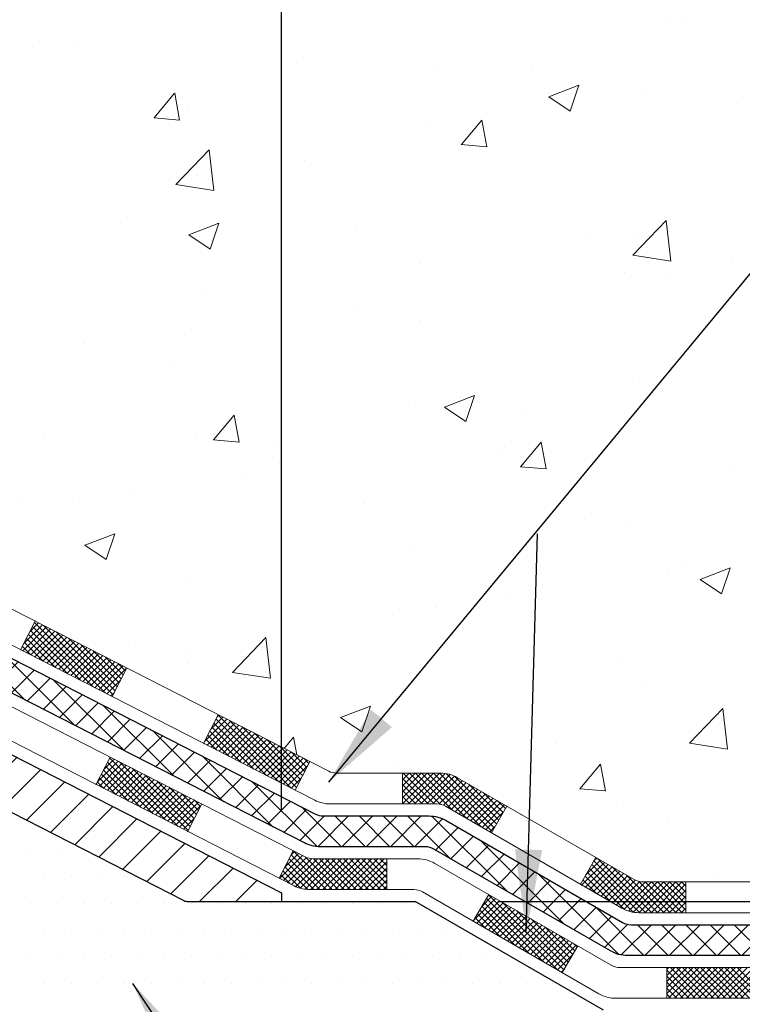
# Model space of a CAD drawing. Extents: x 2127 to 2159.9, y 219.4 to 246.1.
# Drawn here: x 2147.6 to 2149.3, y 231.9 to 234.1 of the extents above; entities that cross this region are included whole.
import ezdxf

# ---------------------------------------------------------------- set-up
doc = ezdxf.new("R2010")
doc.units = 0
doc.header["$LTSCALE"] = 5
doc.header["$MEASUREMENT"] = 0
doc.layers.get('0').update_dxf_attribs({"color": 200, "linetype": 'CONTINUOUS'})
doc.layers.get('DEFPOINTS').update_dxf_attribs({"linetype": 'CONTINUOUS'})
for name, color, linetype, lineweight in [('CONCRETE - H', 130, 'CONTINUOUS', 9), ('DECK COAT - H', 20, 'CONTINUOUS', 20), ('DECK COAT - L', 22, 'CONTINUOUS', 18), ('MIG FOOT - H', 251, 'CONTINUOUS', 20), ('MIG FOOT - L', 7, 'CONTINUOUS', 30), ('PVC SIDESHEET - H', 170, 'CONTINUOUS', 20), ('PVC SIDESHEET - L', 122, 'CONTINUOUS', 25), ('SETTING BED - H', 210, 'CONTINUOUS', 20), ('SETTING BED - L', 212, 'CONTINUOUS', 25), ('TEXT - 4', 241, 'CONTINUOUS', 25)]:
    doc.layers.add(name, color=color, linetype=linetype, lineweight=lineweight)
doc.layers.add('DIMS', color=50, linetype='CONTINUOUS')
doc.styles.add('ROMANS', font='romans', dxfattribs={"width": 0.9})
doc.dimstyles.get("Standard").update_dxf_attribs({"dimtxt": 0.18, "dimasz": 0.18, "dimexe": 0.18, "dimexo": 0.0625, "dimgap": 0.09, "dimtad": 0, "dimtih": 1, "dimtoh": 1, "dimdec": 4, "dimzin": 0, "dimdsep": 46, "dimtxsty": 'Standard', "dimcen": 0.09, "dimadec": 0, "dimazin": 0, "dimtfac": 1, "dimtdec": 4, "dimtofl": 0, "dimtmove": 0, "dimatfit": 3, "dimfxl": 1, "dimtolj": 1, "dimtzin": 0, "dimarcsym": 0})

# ---------------------------------------------------------------- blocks, each defined once
blk = doc.blocks.new('*X3')
at = {"color": 0}
for p, q in [((437.5, 281.25), (437.5, 281.25)), ((439.0625, 281.25), (439.0625, 281.25)), ((440.625, 281.25), (440.625, 281.25)), ((438.28125, 279.6875), (438.28125, 279.6875)), ((439.84375, 279.6875), (439.84375, 279.6875)), ((441.40625, 279.6875), (441.40625, 279.6875)), ((442.96875, 279.6875), (442.96875, 279.6875)), ((437.5, 278.125), (437.5, 278.125)), ((439.0625, 278.125), (439.0625, 278.125)), ((440.625, 278.125), (440.625, 278.125)), ((442.1875, 278.125), (442.1875, 278.125)), ((443.75, 278.125), (443.75, 278.125)), ((445.3125, 278.125), (445.3125, 278.125)), ((446.875, 278.125), (446.875, 278.125)), ((448.4375, 278.125), (448.4375, 278.125)), ((450, 278.125), (450, 278.125)), ((451.5625, 278.125), (451.5625, 278.125)), ((453.125, 278.125), (453.125, 278.125)), ((454.6875, 278.125), (454.6875, 278.125)), ((456.25, 278.125), (456.25, 278.125)), ((457.8125, 278.125), (457.8125, 278.125)), ((459.375, 278.125), (459.375, 278.125)), ((438.28125, 276.5625), (438.28125, 276.5625)), ((439.84375, 276.5625), (439.84375, 276.5625)), ((441.40625, 276.5625), (441.40625, 276.5625)), ((442.96875, 276.5625), (442.96875, 276.5625)), ((444.53125, 276.5625), (444.53125, 276.5625)), ((446.09375, 276.5625), (446.09375, 276.5625)), ((447.65625, 276.5625), (447.65625, 276.5625)), ((449.21875, 276.5625), (449.21875, 276.5625)), ((450.78125, 276.5625), (450.78125, 276.5625)), ((452.34375, 276.5625), (452.34375, 276.5625)), ((453.90625, 276.5625), (453.90625, 276.5625)), ((455.46875, 276.5625), (455.46875, 276.5625)), ((457.03125, 276.5625), (457.03125, 276.5625)), ((458.59375, 276.5625), (458.59375, 276.5625)), ((460.15625, 276.5625), (460.15625, 276.5625)), ((461.71875, 276.5625), (461.71875, 276.5625)), ((437.5, 275), (437.5, 275)), ((439.0625, 275), (439.0625, 275)), ((440.625, 275), (440.625, 275)), ((442.1875, 275), (442.1875, 275)), ((443.75, 275), (443.75, 275)), ((445.3125, 275), (445.3125, 275)), ((446.875, 275), (446.875, 275)), ((448.4375, 275), (448.4375, 275)), ((450, 275), (450, 275)), ((451.5625, 275), (451.5625, 275)), ((453.125, 275), (453.125, 275)), ((454.6875, 275), (454.6875, 275)), ((456.25, 275), (456.25, 275)), ((457.8125, 275), (457.8125, 275)), ((459.375, 275), (459.375, 275)), ((460.9375, 275), (460.9375, 275)), ((462.5, 275), (462.5, 275)), ((464.0625, 275), (464.0625, 275)), ((438.28125, 273.4375), (438.28125, 273.4375)), ((439.84375, 273.4375), (439.84375, 273.4375)), ((441.40625, 273.4375), (441.40625, 273.4375)), ((442.96875, 273.4375), (442.96875, 273.4375)), ((444.53125, 273.4375), (444.53125, 273.4375)), ((446.09375, 273.4375), (446.09375, 273.4375)), ((447.65625, 273.4375), (447.65625, 273.4375)), ((449.21875, 273.4375), (449.21875, 273.4375)), ((450.78125, 273.4375), (450.78125, 273.4375)), ((452.34375, 273.4375), (452.34375, 273.4375)), ((453.90625, 273.4375), (453.90625, 273.4375)), ((455.46875, 273.4375), (455.46875, 273.4375)), ((457.03125, 273.4375), (457.03125, 273.4375)), ((458.59375, 273.4375), (458.59375, 273.4375)), ((460.15625, 273.4375), (460.15625, 273.4375)), ((461.71875, 273.4375), (461.71875, 273.4375)), ((463.28125, 273.4375), (463.28125, 273.4375)), ((464.84375, 273.4375), (464.84375, 273.4375)), ((466.40625, 273.4375), (466.40625, 273.4375)), ((467.96875, 273.4375), (467.96875, 273.4375))]:
    blk.add_line(p, q, dxfattribs=at)
blk = doc.blocks.new('*X0')
at = {"color": 0}
for p, q in [((184.558, 280.017), (187.464, 282.924)), ((184.558, 282.139), (185.343, 282.924)), ((184.558, 277.896), (188.358, 281.696)), ((184.558, 275.775), (188.358, 279.575)), ((184.558, 273.653), (188.358, 277.453)), ((184.558, 271.532), (188.358, 275.332)), ((184.558, 269.411), (188.358, 273.211)), ((184.558, 267.289), (188.358, 271.089)), ((179.246, 259.856), (188.358, 268.968)), ((180.273, 258.762), (188.358, 266.847)), ((178.635, 261.367), (183.692, 266.424)), ((178.838, 263.69), (181.291, 266.144)), ((184.056, 260.424), (188.358, 264.725)), ((184.558, 258.804), (188.358, 262.604)), ((184.558, 256.683), (188.358, 260.483)), ((181.702, 258.07), (183.058, 259.425)), ((184.558, 254.561), (188.358, 258.361)), ((184.558, 252.44), (188.358, 256.24)), ((184.558, 250.319), (188.358, 254.119)), ((184.558, 248.197), (188.513, 252.152)), ((184.558, 246.076), (189.568, 251.086)), ((184.558, 243.955), (191.527, 250.924)), ((189.408, 246.684), (193.648, 250.924)), ((191.769, 246.924), (195.769, 250.924)), ((193.891, 246.924), (197.891, 250.924)), ((196.012, 246.924), (200.012, 250.924)), ((198.133, 246.924), (202.133, 250.924)), ((200.255, 246.924), (204.255, 250.924)), ((202.376, 246.924), (206.376, 250.924)), ((204.497, 246.924), (208.497, 250.924)), ((206.619, 246.924), (210.619, 250.924)), ((208.74, 246.924), (212.74, 250.924)), ((238.358, 248.965), (239.891, 250.497)), ((210.771, 246.834), (213.901, 249.963)), ((237.18, 245.665), (241.294, 249.779)), ((233.56, 239.924), (242.697, 249.061)), ((211.329, 245.27), (214.459, 248.4)), ((241.872, 246.114), (244.101, 248.343)), ((243.275, 245.396), (245.504, 247.625)), ((211.888, 243.707), (215.017, 246.837)), ((244.678, 244.678), (246.907, 246.907)), ((246.082, 243.96), (248.311, 246.189)), ((184.558, 241.833), (188.598, 245.873)), ((212.446, 242.144), (215.575, 245.274)), ((247.485, 243.242), (249.714, 245.472)), ((248.888, 242.524), (251.117, 244.754)), ((184.769, 239.924), (188.68, 243.835)), ((213.004, 240.581), (216.346, 243.924)), ((214.468, 239.924), (218.468, 243.924)), ((216.589, 239.924), (220.508, 243.842)), ((232.108, 242.714), (233.317, 243.924)), ((232.108, 240.593), (235.438, 243.924)), ((235.681, 239.924), (239.778, 244.021)), ((250.292, 241.806), (252.521, 244.036)), ((251.695, 241.088), (253.924, 243.318)), ((186.891, 239.924), (189.936, 242.969)), ((189.012, 239.924), (192.012, 242.924)), ((191.133, 239.924), (194.133, 242.924)), ((193.255, 239.924), (196.255, 242.924)), ((253.098, 240.37), (255.327, 242.6)), ((218.71, 239.924), (220.508, 241.721)), ((254.773, 239.924), (256.731, 241.882)), ((195.376, 239.924), (196.558, 241.105)), ((256.894, 239.924), (258.134, 241.164)), ((237.802, 239.924), (238.599, 240.721))]:
    blk.add_line(p, q, dxfattribs=at)
blk = doc.blocks.new('*X1')
at = {"color": 0}
for p, q in [((3291.999, 782.477), (3293.393, 783.871)), ((3292.05, 782.882), (3293.159, 783.991)), ((3292.232, 782.357), (3293.627, 783.752)), ((3292.421, 783.606), (3292.925, 784.111)), ((3295.36, 780.757), (3292.451, 783.666)), ((3296.084, 780.386), (3292.571, 783.9)), ((3296.808, 780.016), (3292.691, 784.134)), ((3297.269, 779.909), (3293.216, 783.962)), ((3293.913, 781.497), (3292.212, 783.198)), ((3294.637, 781.127), (3292.332, 783.432)), ((3292.466, 782.237), (3293.861, 783.632)), ((3292.7, 782.118), (3294.095, 783.512)), ((3292.934, 781.998), (3294.329, 783.393)), ((3293.168, 781.878), (3294.563, 783.273)), ((3293.402, 781.759), (3294.797, 783.153)), ((3297.389, 780.143), (3293.939, 783.592)), ((3297.508, 780.377), (3294.663, 783.221)), ((3292.465, 782.238), (3291.973, 782.73)), ((3293.189, 781.868), (3292.092, 782.964)), ((3293.636, 781.639), (3295.03, 783.034)), ((3293.87, 781.519), (3295.264, 782.914)), ((3294.104, 781.4), (3295.498, 782.794)), ((3294.337, 781.28), (3295.732, 782.675)), ((3294.571, 781.16), (3295.966, 782.555)), ((3297.628, 780.61), (3295.387, 782.851)), ((3294.805, 781.041), (3296.2, 782.435)), ((3295.039, 780.921), (3296.434, 782.316)), ((3295.273, 780.801), (3296.668, 782.196)), ((3295.507, 780.682), (3296.902, 782.076)), ((3295.741, 780.562), (3297.135, 781.957)), ((3297.748, 780.844), (3296.111, 782.481)), ((3297.867, 781.078), (3296.835, 782.11)), ((3295.975, 780.442), (3297.369, 781.837)), ((3296.209, 780.323), (3297.603, 781.717)), ((3296.442, 780.203), (3297.837, 781.598)), ((3296.676, 780.083), (3298.071, 781.478)), ((3297.987, 781.312), (3297.559, 781.74)), ((3296.91, 779.964), (3297.702, 780.755)), ((3297.144, 779.844), (3297.332, 780.032)), ((3302.613, 777.181), (3303.918, 778.486)), ((3302.983, 777.905), (3303.684, 778.606)), ((3306.944, 774.83), (3303.283, 778.491)), ((3303.354, 778.629), (3303.45, 778.726)), ((3307.668, 774.46), (3303.403, 778.725)), ((3302.757, 776.972), (3304.152, 778.367)), ((3302.991, 776.852), (3304.386, 778.247)), ((3305.496, 775.571), (3303.044, 778.023)), ((3306.22, 775.201), (3303.163, 778.257)), ((3303.225, 776.733), (3304.62, 778.127)), ((3303.459, 776.613), (3304.854, 778.008)), ((3307.981, 774.5), (3304.075, 778.406)), ((3308.101, 774.734), (3304.799, 778.036)), ((3304.048, 776.312), (3302.804, 777.555)), ((3304.772, 775.941), (3302.924, 777.789)), ((3303.693, 776.493), (3305.088, 777.888)), ((3303.927, 776.374), (3305.322, 777.768)), ((3304.161, 776.254), (3305.555, 777.649)), ((3304.395, 776.134), (3305.789, 777.529)), ((3304.629, 776.015), (3306.023, 777.409)), ((3308.22, 774.968), (3305.523, 777.666)), ((3302.6, 777.053), (3302.565, 777.087)), ((3303.324, 776.682), (3302.685, 777.321)), ((3304.862, 775.895), (3306.257, 777.29)), ((3305.096, 775.775), (3306.491, 777.17)), ((3305.33, 775.656), (3306.725, 777.05)), ((3305.564, 775.536), (3306.959, 776.931)), ((3305.798, 775.416), (3307.193, 776.811)), ((3308.34, 775.202), (3306.246, 777.295)), ((3308.46, 775.436), (3306.97, 776.925)), ((3301.069, 772.219), (3297.075, 776.214)), ((3297.102, 776.266), (3297.105, 776.269)), ((3306.032, 775.297), (3307.427, 776.691)), ((3306.266, 775.177), (3307.66, 776.572)), ((3306.5, 775.057), (3307.894, 776.452)), ((3306.734, 774.938), (3308.128, 776.332)), ((3306.967, 774.818), (3308.362, 776.213)), ((3308.579, 775.669), (3307.694, 776.554)), ((3308.699, 775.903), (3308.418, 776.184)), ((3296.361, 774.819), (3297.573, 776.03)), ((3296.469, 774.573), (3297.807, 775.91)), ((3296.703, 774.453), (3298.041, 775.791)), ((3296.732, 775.542), (3297.339, 776.15)), ((3299.621, 772.96), (3296.836, 775.746)), ((3296.937, 774.334), (3298.275, 775.671)), ((3300.345, 772.59), (3296.955, 775.98)), ((3301.653, 771.989), (3297.653, 775.989)), ((3301.773, 772.223), (3298.377, 775.619)), ((3307.201, 774.698), (3308.596, 776.093)), ((3307.435, 774.579), (3308.635, 775.779)), ((3297.45, 774.071), (3296.477, 775.044)), ((3298.173, 773.701), (3296.596, 775.278)), ((3298.897, 773.331), (3296.716, 775.512)), ((3297.171, 774.214), (3298.508, 775.551)), ((3297.405, 774.094), (3298.742, 775.432)), ((3297.639, 773.975), (3298.976, 775.312)), ((3297.873, 773.855), (3299.21, 775.192)), ((3298.106, 773.735), (3299.444, 775.073)), ((3301.893, 772.457), (3299.101, 775.248)), ((3307.669, 774.459), (3308.265, 775.055)), ((3314.168, 775.302), (3314.202, 775.335)), ((3314.168, 774.948), (3314.556, 775.335)), ((3314.168, 774.594), (3314.909, 775.335)), ((3314.168, 774.241), (3315.263, 775.335)), ((3314.168, 773.887), (3315.616, 775.335)), ((3314.17, 773.535), (3315.97, 775.335)), ((3316.017, 773.535), (3314.217, 775.335)), ((3314.523, 773.535), (3316.323, 775.335)), ((3316.396, 773.51), (3314.57, 775.335)), ((3314.877, 773.535), (3316.658, 775.317)), ((3317.112, 773.148), (3314.924, 775.335)), ((3315.23, 773.535), (3316.95, 775.254)), ((3317.948, 772.665), (3315.278, 775.335)), ((3315.584, 773.535), (3317.208, 775.159)), ((3318.785, 772.182), (3315.631, 775.335)), ((3315.938, 773.535), (3317.439, 775.037)), ((3319.398, 771.922), (3315.985, 775.335)), ((3319.527, 772.146), (3316.338, 775.335)), ((3319.657, 772.37), (3316.72, 775.307)), ((3319.786, 772.594), (3317.233, 775.147)), ((3296.726, 774.442), (3296.357, 774.81)), ((3298.34, 773.616), (3299.678, 774.953)), ((3298.574, 773.496), (3299.912, 774.833)), ((3298.808, 773.376), (3300.146, 774.714)), ((3299.042, 773.257), (3300.38, 774.594)), ((3299.276, 773.137), (3300.613, 774.474)), ((3302.012, 772.691), (3299.825, 774.878)), ((3302.132, 772.924), (3300.549, 774.508)), ((3315.663, 773.535), (3314.168, 775.03)), ((3315.31, 773.535), (3314.168, 774.677)), ((3316.285, 773.529), (3317.663, 774.907)), ((3316.565, 773.455), (3317.888, 774.778)), ((3316.794, 773.331), (3318.112, 774.649)), ((3317.018, 773.202), (3318.336, 774.519)), ((3319.916, 772.818), (3318.049, 774.685)), ((3299.51, 773.017), (3300.847, 774.355)), ((3299.744, 772.898), (3301.081, 774.235)), ((3299.978, 772.778), (3301.315, 774.115)), ((3300.211, 772.658), (3301.549, 773.996)), ((3302.252, 773.158), (3301.273, 774.137)), ((3314.956, 773.535), (3314.168, 774.323)), ((3314.603, 773.535), (3314.168, 773.969)), ((3317.242, 773.072), (3318.56, 774.39)), ((3317.466, 772.943), (3318.784, 774.26)), ((3317.691, 772.813), (3319.008, 774.131)), ((3317.915, 772.684), (3319.232, 774.002)), ((3320.045, 773.043), (3318.886, 774.202)), ((3300.445, 772.539), (3301.783, 773.876)), ((3300.679, 772.419), (3302.017, 773.756)), ((3300.913, 772.299), (3302.251, 773.637)), ((3301.147, 772.18), (3302.383, 773.416)), ((3302.371, 773.392), (3301.997, 773.767)), ((3314.249, 773.535), (3314.168, 773.616)), ((3318.139, 772.554), (3319.457, 773.872)), ((3318.363, 772.425), (3319.681, 773.743)), ((3318.587, 772.296), (3319.905, 773.613)), ((3318.811, 772.166), (3320.129, 773.484)), ((3320.174, 773.267), (3319.722, 773.719)), ((3319.035, 772.037), (3320.05, 773.052)), ((3301.381, 772.06), (3302.013, 772.692)), ((3319.26, 771.907), (3319.567, 772.215)), ((3301.615, 771.94), (3301.643, 771.968)), ((3306.994, 769.188), (3308.332, 770.526)), ((3307.294, 769.842), (3308.098, 770.645)), ((3307.665, 770.566), (3307.864, 770.765)), ((3309.703, 768.535), (3307.667, 770.571)), ((3310.057, 768.535), (3307.788, 770.804)), ((3310.41, 768.535), (3308.512, 770.434)), ((3307.228, 769.068), (3308.568, 770.409)), ((3308.639, 768.538), (3307.308, 769.869)), ((3308.996, 768.535), (3307.428, 770.103)), ((3307.462, 768.949), (3308.853, 770.339)), ((3309.35, 768.535), (3307.548, 770.337)), ((3307.696, 768.829), (3309.202, 770.335)), ((3307.932, 768.711), (3309.556, 770.335)), ((3308.19, 768.616), (3309.909, 770.335)), ((3308.481, 768.554), (3310.263, 770.335)), ((3308.816, 768.535), (3310.616, 770.335)), ((3310.764, 768.535), (3308.964, 770.335)), ((3309.17, 768.535), (3310.97, 770.335)), ((3311.117, 768.535), (3309.317, 770.335)), ((3309.523, 768.535), (3311.323, 770.335)), ((3311.471, 768.535), (3309.671, 770.335)), ((3309.877, 768.535), (3311.677, 770.335)), ((3311.825, 768.535), (3310.025, 770.335)), ((3310.23, 768.535), (3312.03, 770.335)), ((3312.178, 768.535), (3310.378, 770.335)), ((3310.584, 768.535), (3312.384, 770.335)), ((3312.532, 768.535), (3310.732, 770.335)), ((3310.938, 768.535), (3312.738, 770.335)), ((3312.885, 768.535), (3311.085, 770.335)), ((3311.291, 768.535), (3313.091, 770.335)), ((3313.239, 768.535), (3311.439, 770.335)), ((3311.645, 768.535), (3313.255, 770.145)), ((3313.255, 768.872), (3311.792, 770.335)), ((3313.255, 769.226), (3312.146, 770.335)), ((3313.255, 769.58), (3312.499, 770.335)), ((3313.255, 769.933), (3312.853, 770.335)), ((3313.255, 770.287), (3313.207, 770.335)), ((3324.639, 768.802), (3325.957, 770.119)), ((3324.851, 769.367), (3325.733, 770.249)), ((3324.863, 768.672), (3326.181, 769.99)), ((3325.087, 768.543), (3326.405, 769.86)), ((3328.024, 767.185), (3325.214, 769.995)), ((3325.334, 770.204), (3325.508, 770.378)), ((3328.377, 767.185), (3325.343, 770.219)), ((3328.731, 767.185), (3325.578, 770.338)), ((3307.585, 768.886), (3307.069, 769.401)), ((3308.216, 768.608), (3307.189, 769.635)), ((3311.998, 768.535), (3313.255, 769.792)), ((3312.352, 768.535), (3313.255, 769.438)), ((3326.313, 767.835), (3324.826, 769.323)), ((3327.129, 767.373), (3324.955, 769.547)), ((3327.642, 767.213), (3325.084, 769.771)), ((3325.312, 768.413), (3326.629, 769.731)), ((3325.536, 768.284), (3326.853, 769.602)), ((3325.76, 768.155), (3327.077, 769.472)), ((3325.984, 768.025), (3327.302, 769.343)), ((3329.084, 767.185), (3326.415, 769.855)), ((3329.438, 767.185), (3327.251, 769.372)), ((3312.705, 768.535), (3313.255, 769.085)), ((3313.059, 768.535), (3313.255, 768.731)), ((3324.64, 768.801), (3324.567, 768.874)), ((3325.477, 768.318), (3324.696, 769.099)), ((3326.208, 767.896), (3327.526, 769.213)), ((3326.432, 767.766), (3327.752, 769.086)), ((3326.656, 767.637), (3328.019, 769)), ((3326.881, 767.508), (3328.358, 768.985)), ((3327.109, 767.382), (3328.712, 768.985)), ((3327.362, 767.281), (3329.065, 768.985)), ((3327.646, 767.212), (3329.419, 768.985)), ((3329.792, 767.185), (3327.966, 769.01)), ((3327.972, 767.185), (3329.772, 768.985)), ((3328.326, 767.185), (3330.126, 768.985)), ((3330.145, 767.185), (3328.345, 768.985)), ((3328.679, 767.185), (3330.479, 768.985)), ((3330.499, 767.185), (3328.699, 768.985)), ((3329.033, 767.185), (3330.709, 768.861)), ((3330.709, 767.328), (3329.052, 768.985)), ((3330.709, 767.682), (3329.406, 768.985)), ((3330.709, 768.035), (3329.759, 768.985)), ((3330.709, 768.389), (3330.113, 768.985)), ((3330.709, 768.742), (3330.466, 768.985)), ((3318.816, 767.575), (3319.383, 768.141)), ((3323.589, 763.842), (3319.197, 768.234)), ((3329.387, 767.185), (3330.709, 768.508)), ((3329.74, 767.185), (3330.709, 768.154)), ((3318.333, 766.739), (3319.607, 768.012)), ((3318.513, 766.565), (3319.831, 767.883)), ((3318.737, 766.435), (3320.055, 767.753)), ((3321.57, 764.8), (3318.809, 767.562)), ((3322.407, 764.317), (3318.938, 767.786)), ((3318.962, 766.306), (3320.279, 767.624)), ((3323.243, 763.834), (3319.067, 768.01)), ((3323.719, 764.066), (3319.998, 767.786)), ((3330.094, 767.185), (3330.709, 767.801)), ((3319.897, 765.766), (3318.55, 767.113)), ((3320.734, 765.283), (3318.679, 767.337)), ((3319.186, 766.177), (3320.503, 767.494)), ((3319.41, 766.047), (3320.728, 767.365)), ((3319.634, 765.918), (3320.952, 767.236)), ((3319.858, 765.788), (3321.176, 767.106)), ((3323.848, 764.29), (3320.835, 767.303)), ((3330.447, 767.185), (3330.709, 767.447)), ((3319.061, 766.249), (3318.42, 766.889)), ((3320.082, 765.659), (3321.4, 766.977)), ((3320.306, 765.53), (3321.624, 766.847)), ((3320.531, 765.4), (3321.848, 766.718)), ((3320.755, 765.271), (3322.072, 766.588)), ((3320.979, 765.141), (3322.297, 766.459)), ((3323.977, 764.514), (3321.672, 766.82)), ((3321.203, 765.012), (3322.521, 766.33)), ((3321.427, 764.883), (3322.745, 766.2)), ((3321.651, 764.753), (3322.969, 766.071)), ((3321.875, 764.624), (3323.193, 765.941)), ((3324.107, 764.738), (3322.508, 766.337)), ((3324.236, 764.962), (3323.345, 765.854)), ((3322.1, 764.494), (3323.417, 765.812)), ((3322.324, 764.365), (3323.641, 765.683)), ((3322.548, 764.235), (3323.866, 765.553)), ((3322.772, 764.106), (3324.09, 765.424)), ((3322.996, 763.977), (3324.314, 765.294)), ((3324.366, 765.187), (3324.181, 765.371)), ((3323.22, 763.847), (3324.101, 764.728)), ((3323.444, 763.718), (3323.618, 763.891)), ((3329.609, 763.872), (3329.722, 763.985)), ((3329.609, 763.519), (3330.076, 763.985)), ((3329.609, 763.165), (3330.429, 763.985)), ((3329.609, 762.812), (3330.783, 763.985)), ((3329.609, 762.458), (3331.136, 763.985)), ((3331.256, 762.185), (3329.609, 763.832)), ((3329.69, 762.185), (3331.49, 763.985)), ((3331.61, 762.185), (3329.81, 763.985)), ((3330.043, 762.185), (3331.843, 763.985)), ((3331.963, 762.185), (3330.163, 763.985)), ((3330.397, 762.185), (3332.197, 763.985)), ((3332.317, 762.185), (3330.517, 763.985)), ((3330.751, 762.185), (3332.551, 763.985)), ((3332.67, 762.185), (3330.87, 763.985)), ((3331.104, 762.185), (3332.904, 763.985)), ((3333.024, 762.185), (3331.224, 763.985)), ((3331.458, 762.185), (3333.258, 763.985)), ((3333.377, 762.185), (3331.577, 763.985)), ((3331.811, 762.185), (3333.611, 763.985)), ((3333.731, 762.185), (3331.931, 763.985)), ((3332.165, 762.185), (3333.965, 763.985)), ((3334.084, 762.185), (3332.284, 763.985)), ((3332.518, 762.185), (3334.318, 763.985)), ((3334.438, 762.185), (3332.638, 763.985)), ((3332.872, 762.185), (3334.672, 763.985)), ((3334.792, 762.185), (3332.992, 763.985)), ((3333.225, 762.185), (3335.025, 763.985)), ((3335.145, 762.185), (3333.345, 763.985)), ((3333.579, 762.185), (3335.379, 763.985)), ((3335.499, 762.185), (3333.699, 763.985)), ((3333.932, 762.185), (3335.609, 763.862)), ((3330.902, 762.185), (3329.609, 763.478)), ((3330.549, 762.185), (3329.609, 763.125)), ((3330.195, 762.185), (3329.609, 762.771)), ((3329.842, 762.185), (3329.609, 762.418))]:
    blk.add_line(p, q, dxfattribs=at)
blk = doc.blocks.new('*D7')
at = {"layer": 'DEFPOINTS', "color": 0, "transparency": 16777216}
for p in [(2140.7572, 240.4396), (2148.2487, 240.0606), (2148.2487, 232.1318)]:
    blk.add_point(p, dxfattribs=at)
at = {"layer": 'DIMS', "color": 0, "lineweight": -2, "transparency": 16777216}
for p, q in [((2140.7572, 240.2496), (2140.7572, 239.8706)), ((2148.2487, 232.3218), (2148.2487, 240.2506)), ((2140.9472, 240.0606), (2143.435, 240.0606)), ((2148.0587, 240.0606), (2145.3947, 240.0606))]:
    blk.add_line(p, q, dxfattribs=at)
at = {"layer": 'DIMS', "color": 0, "transparency": 16777216}
for points in [[(2140.9472, 240.0923), (2140.9472, 240.029), (2140.7572, 240.0606)], [(2148.0587, 240.0923), (2148.0587, 240.029), (2148.2487, 240.0606)]]:
    blk.add_solid(points, dxfattribs=at)
at = {"layer": 'DIMS', "color": 0, "transparency": 16777216, "insert": (2144.4149, 240.0606), "char_height": 0.19, "attachment_point": 5, "rotation": 0.0001, "style": 'ROMANS'}
blk.add_mtext('\\A1;7 1/2 IN\\P [190.3mm]', dxfattribs=at)
blk = doc.blocks.new('*D14')
at = {"layer": 'DEFPOINTS', "color": 0, "transparency": 16777216}
for p in [(2148.5562, 232.1116), (2149.8309, 231.8616), (2151.3019, 231.8616)]:
    blk.add_point(p, dxfattribs=at)
at = {"layer": 'DIMS', "color": 0, "lineweight": -2, "transparency": 16777216}
for p, q in [((2151.3019, 232.3016), (2151.3019, 232.4916)), ((2148.7462, 232.1116), (2151.4919, 232.1116)), ((2150.0209, 231.8616), (2151.4919, 231.8616)), ((2151.3019, 231.6716), (2151.3019, 231.4816)), ((2151.4919, 231.4816), (2151.3019, 231.4816))]:
    blk.add_line(p, q, dxfattribs=at)
at = {"layer": 'DIMS', "color": 0, "transparency": 16777216}
for points in [[(2151.2702, 232.3016), (2151.3335, 232.3016), (2151.3019, 232.1116)], [(2151.2702, 231.6716), (2151.3335, 231.6716), (2151.3019, 231.8616)]]:
    blk.add_solid(points, dxfattribs=at)
at = {"layer": 'DIMS', "color": 0, "transparency": 16777216, "insert": (2152.3089, 231.4816), "char_height": 0.19, "attachment_point": 5, "style": 'ROMANS'}
blk.add_mtext('\\A1;1/4 IN\\P [6.3mm]', dxfattribs=at)

msp = doc.modelspace()

# ---------------------------------------------------------------- hatches: boundary and pattern name
at = {"layer": 'CONCRETE - H'}
h = msp.add_hatch(dxfattribs=at)
h.set_pattern_fill('AR-CONC', color=256, scale=0.098425, style=0)
h.set_pattern_definition([(50, (2102.9542, 221.82525), (0.705963, -0.061764), [0.073819, -0.812006]), (355, (2102.9542, 221.82525), (-0.136566, 0.740345), [0.059055, -0.649605]), (100.4514, (2103.013, 221.8201), (0.569398, 0.678581), [0.062736, -0.690099]), (46.1842, (2102.9542, 222.0221), (1.050432, -0.162912), [0.110728, -1.21801]), (96.6356, (2103.0417, 222.0085), (0.919942, 0.958776), [0.094104, -1.035149]), (351.1842, (2102.9542, 222.0221), (0.91994, 0.958776), [0.088583, -0.974408]), (21, (2103.0526, 221.9729), (0.587506, -0.3962776), [0.073819, -0.812006]), (326, (2103.0526, 221.9729), (0.239483, 0.713729), [0.059055, -0.649605]), (71.4514, (2103.1016, 221.9399), (0.826989, 0.317451), [0.062736, -0.690099]), (37.5, (2102.9542, 221.82525), (0.0119683, 0.3276508), [0, -0.641731, 0, -0.6594475, 0, -0.6520656]), (7.5, (2102.9542, 221.82525), (0.2589262, 0.3881997), [0, -0.3759835, 0, -0.6269672, 0, -0.248523]), (327.5, (2102.73471, 221.82525), (0.5254147, -0.0221996), [0, -0.2460625, 0, -0.767715, 0, -1.0186987]), (317.5, (2102.6363, 221.82525), (0.574001, 0.0985283), [0, -0.3198813, 0, -0.5098415, 0, -0.7234238])])
edge = h.paths.add_edge_path()
edge.add_line((2146.70236, 231.86165), (2144.71325, 231.86165))
edge.add_line((2144.71325, 231.86165), (2143.84711, 230.99551))
edge.add_line((2143.84711, 230.99551), (2143.84711, 230.04126))
edge.add_line((2143.84711, 230.04126), (2144.5214, 230.16897))
edge.add_line((2144.5214, 230.16897), (2145.20433, 231.08762))
edge.add_line((2145.20433, 231.08762), (2145.99233, 231.16636))
edge.add_line((2145.99233, 231.16636), (2146.8066, 230.64142))
edge.add_line((2146.8066, 230.64142), (2147.46327, 230.87764))
edge.add_line((2147.46327, 230.87764), (2148.43514, 231.00888))
edge.add_line((2148.43514, 231.00888), (2150.14247, 231.21886))
edge.add_line((2150.14247, 231.21886), (2150.46806, 231.88921))
edge.add_line((2150.46806, 231.88921), (2149.01771, 231.88921))
edge.add_arc((2149.01771, 231.96795), 0.07874, 240, 270, ccw=False)
edge.add_line((2148.97834, 231.89976), (2148.57273, 232.13393))
edge.add_arc((2148.55305, 232.09984), 0.03937, 60, 90)
edge.add_line((2148.55305, 232.13921), (2148.31366, 232.13921))
edge.add_arc((2148.31366, 232.21795), 0.07874, 242.90445, 270, ccw=False)
edge.add_line((2148.27779, 232.14785), (2147.45668, 232.56796))
edge.add_arc((2147.43874, 232.53291), 0.03937, 62.90445, 90)
edge.add_line((2147.43874, 232.57228), (2146.93962, 232.57228))
edge.add_line((2146.93962, 232.57228), (2146.93962, 232.53971))
edge.add_line((2146.93962, 232.53971), (2147.44397, 232.53468))
edge.add_arc((2147.45259, 232.51698), 0.01968, 62.90445, 115.95254, ccw=False)
edge.add_line((2147.46155, 232.53451), (2148.24867, 232.13179))
edge.add_line((2148.24867, 232.13179), (2148.24867, 232.11165))
edge.add_line((2148.24867, 232.11165), (2148.55621, 232.11165))
edge.add_line((2148.55621, 232.11165), (2148.98922, 231.86165))
edge.add_line((2148.98922, 231.86165), (2147.16984, 231.86165))
edge.add_line((2147.16984, 231.86165), (2147.16984, 231.00036))
edge.add_line((2147.16984, 231.00036), (2146.93962, 231.06379))
edge.add_line((2146.93962, 231.06379), (2146.93962, 231.04015))
edge.add_line((2146.93962, 231.04015), (2147.0142, 230.97018))
edge.add_line((2147.0142, 230.97018), (2146.70236, 231.01923))
edge.add_line((2146.70236, 231.01923), (2146.70236, 231.86165))
edge = h.paths.add_edge_path()
edge.add_line((2149.83094, 234.57227), (2146.01836, 234.57228))
edge.add_line((2146.01836, 234.57228), (2146.01836, 233.86898))
edge.add_line((2146.01836, 233.86898), (2145.74081, 233.86898))
edge.add_line((2145.74081, 233.86898), (2145.74081, 232.87936))
edge.add_arc((2145.78018, 232.87936), 0.03937, 180, 270)
edge.add_line((2145.78018, 232.83999), (2147.50041, 232.83999))
edge.add_arc((2147.50041, 232.76125), 0.07874, 62.90445, 90, ccw=False)
edge.add_line((2147.53627, 232.83135), (2148.35739, 232.41124))
edge.add_arc((2148.37532, 232.44629), 0.03937, 242.90445, 270)
edge.add_line((2148.37532, 232.40692), (2148.61423, 232.40692))
edge.add_arc((2148.61423, 232.32818), 0.07874, 60, 90, ccw=False)
edge.add_line((2148.6536, 232.39637), (2149.05921, 232.1622))
edge.add_arc((2149.07889, 232.19629), 0.03937, 240, 270)
edge.add_line((2149.07889, 232.15692), (2149.85375, 232.15692))
edge.add_line((2149.85375, 232.15692), (2149.99075, 232.0585))
edge.add_line((2149.99075, 232.0585), (2150.46365, 232.0585))
edge.add_line((2150.46365, 232.0585), (2150.24754, 232.19))
edge.add_line((2150.24754, 232.19), (2149.80101, 232.81993))
edge.add_line((2149.80101, 232.81993), (2149.83094, 234.57227))
at = {"layer": 'PVC SIDESHEET - H'}
h = msp.add_hatch(dxfattribs=at)
h.set_pattern_fill('ANSI37', color=256, scale=0.31496, style=0)
h.set_pattern_definition([(45, (2102.954202, 221.825254), (-0.027838794, 0.027838794), []), (135, (2102.954202, 221.825254), (-0.027838794, -0.027838794), [])])
h.paths.add_polyline_path([(2145.57151, 232.74944, 0.4142136), (2145.65025, 232.6707), (2147.46246, 232.6707, -0.1187806), (2147.48039, 232.66638), (2148.30151, 232.24627, 0.1187806), (2148.33737, 232.23763), (2148.57942, 232.23763, -0.1316525), (2148.59911, 232.23236), (2149.00471, 231.99818, 0.1316525), (2149.04408, 231.98763), (2149.83094, 231.98763), (2149.83094, 232.0585), (2149.05252, 232.0585, -0.1316525), (2149.03283, 232.06377), (2148.62723, 232.29795, 0.1316525), (2148.58786, 232.3085), (2148.34496, 232.3085, -0.1187806), (2148.32703, 232.31282), (2147.50591, 232.73293, 0.1187806), (2147.47005, 232.74157), (2145.68175, 232.74157, -0.4142136), (2145.64238, 232.78094), (2145.64238, 234.33605, 0.4142136), (2145.58332, 234.39511), (2145.31561, 234.39511), (2145.29592, 234.29668), (2145.33609, 234.14449), (2145.29752, 234.16377), (2145.33609, 234.06735), (2145.29752, 234.08663), (2145.37466, 234.00141), (2145.45181, 234.08663), (2145.41323, 234.06735), (2145.45181, 234.16377), (2145.41323, 234.14449), (2145.4534, 234.29668, -0.4142136), (2145.47309, 234.31637), (2145.53214, 234.31637, -0.4142136), (2145.57151, 234.277)])

# ---------------------------------------------------------------- linework, layer by layer
at = {"layer": 'DECK COAT - L'}
for p, q in [((2147.53627, 232.83135), (2148.35739, 232.41124)), ((2147.50411, 232.76481), (2148.32523, 232.3447)), ((2147.64921, 232.69057), (2147.68287, 232.75635)), ((2147.4822, 232.6345), (2148.30332, 232.21439)), ((2147.85951, 232.58298), (2147.89316, 232.64876)), ((2147.45668, 232.56796), (2148.27779, 232.14785)), ((2148.0698, 232.47538), (2148.10346, 232.54116)), ((2147.82229, 232.37967), (2147.85507, 232.44373)), ((2148.28009, 232.36779), (2148.31375, 232.43357)), ((2148.37532, 232.40692), (2148.61423, 232.40692)), ((2148.5269, 232.40692), (2148.5269, 232.33606)), ((2149.05921, 232.1622), (2148.6536, 232.39637)), ((2148.03258, 232.27208), (2148.06536, 232.33614)), ((2148.36109, 232.33606), (2148.60579, 232.33606)), ((2149.03108, 232.09661), (2148.62548, 232.33078)), ((2148.73117, 232.26976), (2148.76661, 232.33113)), ((2148.24338, 232.16546), (2148.27566, 232.22855)), ((2148.32125, 232.21007), (2148.56149, 232.21007)), ((2148.49093, 232.21007), (2148.49093, 232.13921)), ((2149.00646, 231.96535), (2148.60086, 232.19952)), ((2148.93575, 232.15165), (2148.97118, 232.21302)), ((2149.07889, 232.15692), (2149.85375, 232.15692)), ((2149.1781, 232.15692), (2149.1781, 232.08606)), ((2148.31366, 232.13921), (2148.55305, 232.13921)), ((2148.97834, 231.89976), (2148.57273, 232.13393)), ((2148.68968, 232.06641), (2148.72511, 232.12779)), ((2149.07045, 232.08606), (2149.83094, 232.08606)), ((2149.07784, 232.08606), (2149.83094, 232.08606)), ((2148.89425, 231.9483), (2148.92969, 232.00968)), ((2149.02615, 231.96007), (2150.48193, 231.96007)), ((2149.13481, 231.96007), (2149.13481, 231.88921)), ((2149.01771, 231.88921), (2150.46806, 231.88921))]:
    msp.add_line(p, q, dxfattribs=at)
for centre, radius, start, end in [((2148.37532, 232.44629), 0.03937, 242.90445, 270), ((2148.61423, 232.32818), 0.07874, 60, 90), ((2148.36109, 232.4148), 0.07874, 242.90445, 270), ((2148.60579, 232.29669), 0.03937, 60, 90), ((2148.32125, 232.24944), 0.03937, 242.90445, 270), ((2148.56149, 232.13133), 0.07874, 60, 90), ((2149.07889, 232.19629), 0.03937, 240, 270), ((2148.31366, 232.21795), 0.07874, 242.90445, 270), ((2148.55305, 232.09984), 0.03937, 60, 90), ((2149.07045, 232.1648), 0.07874, 240, 270), ((2149.02615, 231.99944), 0.03937, 240, 270), ((2149.01771, 231.96795), 0.07874, 240, 270)]:
    msp.add_arc(centre, radius, start, end, dxfattribs=at)
at = {"layer": 'MIG FOOT - L'}
for p, q in [((2147.46155, 232.53451), (2148.24867, 232.13179)), ((2147.52753, 232.36808), (2148.02451, 232.11381)), ((2148.24867, 232.13179), (2148.24867, 232.11165)), ((2148.03348, 232.11165), (2148.24867, 232.11165))]:
    msp.add_line(p, q, dxfattribs=at)
msp.add_arc((2148.03348, 232.13133), 0.01969, 242.90445, 270, dxfattribs=at)
at = {"layer": 'PVC SIDESHEET - L'}
for points in [[(2145.68175, 232.74157), (2147.47005, 232.74157, -0.1187806), (2147.50591, 232.73293), (2148.32703, 232.31282, 0.1187806), (2148.34496, 232.3085), (2148.58786, 232.3085, -0.1316525), (2148.62723, 232.29795), (2149.03283, 232.06377, 0.1316525), (2149.05252, 232.0585), (2149.83094, 232.0585)], [(2149.83094, 231.98763), (2149.04408, 231.98763, -0.1316525), (2149.00471, 231.99818), (2148.59911, 232.23236, 0.1316525), (2148.57942, 232.23763), (2148.33737, 232.23763, -0.1187806), (2148.30151, 232.24627), (2147.48039, 232.66638, 0.1187806), (2147.46246, 232.6707, -0.1187806), (2147.48039, 232.66638, 0.1187806), (2147.46246, 232.6707), (2145.65025, 232.6707, -0.4142136)]]:
    msp.add_lwpolyline(points, format="xyb", dxfattribs=at)
at = {"layer": 'SETTING BED - L'}
for p, q in [((2147.52753, 232.36808), (2148.02451, 232.11381)), ((2148.03348, 232.11165), (2148.24867, 232.11165)), ((2148.24867, 232.11165), (2148.55621, 232.11165)), ((2148.98922, 231.86165), (2148.55621, 232.11165))]:
    msp.add_line(p, q, dxfattribs=at)
msp.add_arc((2148.03348, 232.13133), 0.01969, 242.90445, 270, dxfattribs=at)

# ---------------------------------------------------------------- block references
at = {"layer": 'DECK COAT - H', "xscale": 0.03937, "yscale": 0.03937, "zscale": 0.03937}
msp.add_blockref('*X1', (2018.04808, 201.88198), dxfattribs=at)
at = {"layer": 'MIG FOOT - H', "xscale": 0.03937, "yscale": 0.03937, "zscale": 0.03937}
msp.add_blockref('*X0', (2138.02988, 222.66586), dxfattribs=at)
at = {"layer": 'SETTING BED - H', "xscale": 0.03937, "yscale": 0.03937, "zscale": 0.03937}
msp.add_blockref('*X3', (2130.44844, 221.15745), dxfattribs=at)

# ---------------------------------------------------------------- dimensions: what is measured, and where the dimension line sits
at = {"layer": 'DIMS'}
dim = msp.add_linear_dim(base=(2148.24867, 240.06063), p1=(2140.75718, 240.43964), p2=(2148.24867, 232.13179), text='<>\\P[]', dimstyle='Standard', override={"dimtxt": 0.19, "dimasz": 0.19, "dimexe": 0.19, "dimexo": 0.19, "dimgap": 0.19, "dimtih": 0, "dimtoh": 0, "dimlunit": 5, "dimpost": ' IN', "dimtxsty": 'ROMANS', "dimdle": 0.05, "dimtfac": 0.3, "dimfrac": 2}, dxfattribs=at)
dim.commit()
dim.dimension.update_dxf_attribs({"geometry": '*D7', "text_midpoint": (2144.41489, 240.06063), "dimtype": 160, "text_rotation": 0.0001})
dim = msp.add_linear_dim(base=(2151.30188, 231.86165), p1=(2148.55621, 232.11165), p2=(2149.83094, 231.86165), angle=90, text='<>\\P[]', dimstyle='Standard', override={"dimtxt": 0.19, "dimasz": 0.19, "dimexe": 0.19, "dimexo": 0.19, "dimgap": 0.19, "dimlunit": 5, "dimpost": ' IN', "dimtxsty": 'ROMANS', "dimtmove": 1, "dimfrac": 2}, dxfattribs=at)
dim.commit()
dim.dimension.update_dxf_attribs({"geometry": '*D14', "text_midpoint": (2151.89449, 231.4891), "dimtype": 160})

# ---------------------------------------------------------------- leaders
at = {"layer": 'TEXT - 4'}
for points in [[(2146.05484, 232.70172), (2149.2302, 236.23492), (2149.56869, 236.23492)], [(2148.35742, 232.3863), (2149.99505, 234.36228), (2150.27823, 234.36228)], [(2148.81132, 232.04089), (2148.83758, 232.95707)], [(2147.90666, 231.92363), (2149.4294, 229.6086), (2149.88643, 229.6086)]]:
    msp.add_leader(points, dimstyle='Standard', override={"dimtxt": 0.6, "dimasz": 0.19, "dimexe": 0.05, "dimexo": 0.2, "dimtih": 0, "dimtoh": 0, "dimtxsty": 'ROMANS', "dimdle": 0.05, "dimtfac": 0.3}, dxfattribs=at)

doc.saveas('drawing.dxf')
